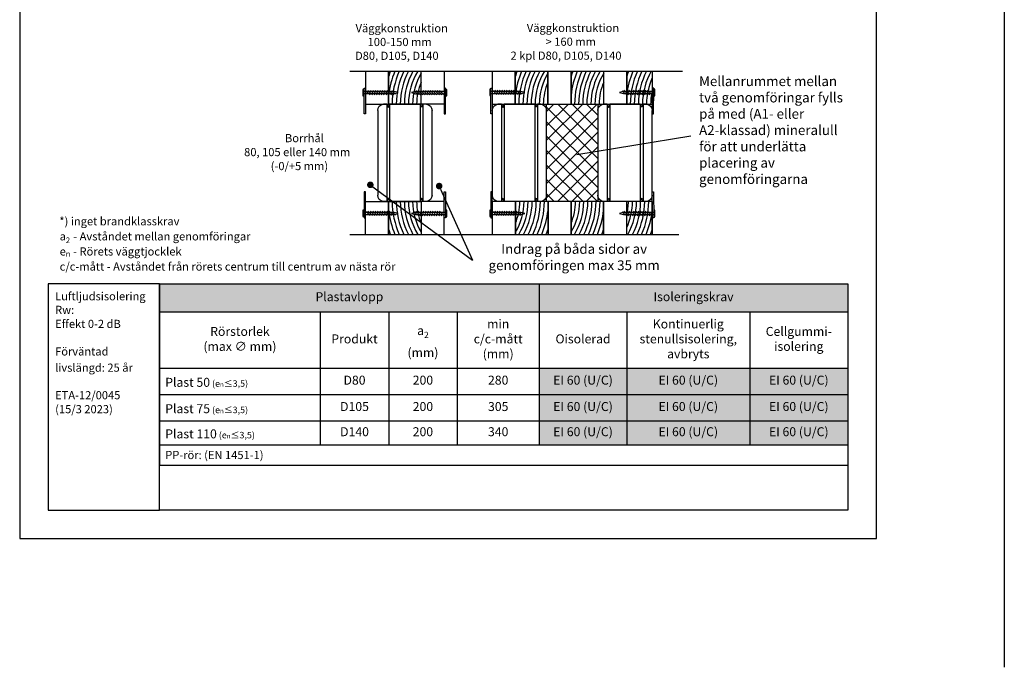
# Model space of a CAD drawing. Units: millimetres. Extents: x -8182 to 2595, y -12029 to -5711.
# Drawn here: x -7952 to -6745, y -9787 to -8993 of the extents above; entities that cross this region are included whole.
import ezdxf

# ---------------------------------------------------------------- set-up
doc = ezdxf.new("R2010")
doc.units = ezdxf.units.MM
doc.header["$LTSCALE"] = 5
doc.header["$MEASUREMENT"] = 0
doc.layers.add('Sewatek', color=7, linetype='Continuous')
doc.styles.add('_Taulukon data', font='verdana.ttf', dxfattribs={"height": 11})
doc.styles.add('_Taulukon header', font='verdana.ttf', dxfattribs={"height": 11})
doc.styles.add('_Taulukon title', font='verdana.ttf', dxfattribs={"height": 11})
doc.styles.add('_Teksti 10', font='verdana.ttf', dxfattribs={"height": 10})
doc.styles.add('_Teksti 12', font='verdana.ttf', dxfattribs={"height": 12})
doc.styles.add('_Teksti leaderit', font='verdana.ttf', dxfattribs={"height": 11})

# ---------------------------------------------------------------- blocks, each defined once
blk = doc.blocks.new('_Dot')
at = {"color": 0, "linetype": 'ByBlock', "lineweight": -2}
blk.add_line((-0.5, 0), (-1, 0), dxfattribs=at)
at = {"color": 0, "linetype": 'ByBlock', "const_width": 0.5}
blk.add_lwpolyline([(-0.25, 0, 1), (0.25, 0, 1)], format="xyb", close=True, dxfattribs=at)

msp = doc.modelspace()

# ---------------------------------------------------------------- linework, layer by layer
at = {"layer": 'Sewatek'}
for p, q in [((-6745.2435, -5711.05316), (-6745.2435, -9787.14292)), ((-7951.98339, -8144.44101), (-7951.98339, -9629.44101)), ((-6901.98339, -9629.44101), (-6901.98339, -8144.44101)), ((-7547.33639, -9056.41325, -44.36441), (-7139.74185, -9056.40869, -44.36441)), ((-7528.22503, -9056.41308, -44.36441), (-7528.22503, -9096.69581, -44.36441)), ((-7528.22503, -9056.41325, -44.36441), (-7528.22503, -9096.69598, -44.36441)), ((-7499.89126, -9056.41308, -44.36441), (-7499.89126, -9096.69581, -44.36441)), ((-7499.89126, -9096.69581, -44.36441), (-7499.89126, -9056.41308, -44.36441)), ((-7459.89126, -9096.69581, -44.36441), (-7459.89126, -9056.41308, -44.36441)), ((-7459.89126, -9096.69581, -44.36441), (-7459.89126, -9056.41308, -44.36441)), ((-7431.55748, -9056.41308, -44.36441), (-7431.55748, -9096.69581, -44.36441)), ((-7431.55748, -9056.41325, -44.36441), (-7431.55748, -9096.69598, -44.36441)), ((-7372.9314, -9056.4131, -88.72882), (-7372.9314, -9096.69582, -88.72882)), ((-7372.9314, -9056.41326, -88.72882), (-7372.9314, -9096.69599, -88.72882)), ((-7344.59763, -9056.4131, -88.72882), (-7344.59763, -9096.69582, -88.72882)), ((-7344.59763, -9096.69582, -88.72882), (-7344.59763, -9056.4131, -88.72882)), ((-7304.59763, -9056.40993, -133.09323), (-7304.59763, -9096.69266, -133.09323)), ((-7304.59763, -9056.4101, -133.09323), (-7304.59763, -9096.69282, -133.09323)), ((-7304.59763, -9096.69582, -88.72882), (-7304.59763, -9056.4131, -88.72882)), ((-7276.26386, -9056.40993, -133.09323), (-7276.26386, -9096.69266, -133.09323)), ((-7276.26386, -9096.69266, -133.09323), (-7276.26386, -9056.40993, -133.09323)), ((-7276.26386, -9056.41326, -88.72882), (-7276.26386, -9096.69599, -88.72882)), ((-7236.40939, -9056.40869, -88.72882), (-7236.40939, -9096.69142, -88.72882)), ((-7236.40939, -9056.40886, -88.72882), (-7236.40939, -9096.69158, -88.72882)), ((-7236.26386, -9096.69266, -133.09323), (-7236.26386, -9056.40993, -133.09323)), ((-7208.07562, -9056.40869, -88.72882), (-7208.07562, -9096.69142, -88.72882)), ((-7208.07562, -9096.69142, -88.72882), (-7208.07562, -9056.40869, -88.72882)), ((-7207.93008, -9056.4101, -133.09323), (-7207.93008, -9096.69282, -133.09323)), ((-7176.71846, -9056.41325, -44.36441), (-7176.71846, -9096.69598, -44.36441)), ((-7168.07562, -9056.41325, -88.72882), (-7168.07562, -9056.40869, -88.72882)), ((-7168.07562, -9056.41325, -88.72882), (-7168.07562, -9056.40869, -88.72882)), ((-7139.74185, -9056.40869, -88.72882), (-7139.74185, -9056.41325, -88.72882)), ((-7139.74185, -9056.40886, -88.72882), (-7139.74185, -9056.41325, -88.72882)), ((-7529.91274, -9077.16867, -44.36441), (-7528.23171, -9077.16867, -44.36441)), ((-7529.89992, -9108.70618, -44.36441), (-7529.91274, -9077.16867, -44.36441)), ((-7528.23171, -9077.16867, -44.36441), (-7528.21889, -9108.70618, -44.36441)), ((-7522.53315, -9085.33831, -44.36441), (-7528.00493, -9079.86654, -44.36441)), ((-7519.63131, -9085.33831, -44.36441), (-7525.10308, -9079.86654, -44.36441)), ((-7516.72946, -9085.33831, -44.36441), (-7522.20124, -9079.86654, -44.36441)), ((-7513.82761, -9085.33831, -44.36441), (-7519.29939, -9079.86654, -44.36441)), ((-7510.92577, -9085.33831, -44.36441), (-7516.39754, -9079.86654, -44.36441)), ((-7508.02392, -9085.33831, -44.36441), (-7513.4957, -9079.86654, -44.36441)), ((-7505.12208, -9085.33831, -44.36441), (-7510.59385, -9079.86654, -44.36441)), ((-7502.22023, -9085.33831, -44.36441), (-7507.692, -9079.86654, -44.36441)), ((-7499.31838, -9085.33831, -44.36441), (-7504.79016, -9079.86654, -44.36441)), ((-7496.41654, -9085.33831, -44.36441), (-7501.88831, -9079.86654, -44.36441)), ((-7493.51469, -9085.33831, -44.36441), (-7498.98646, -9079.86654, -44.36441)), ((-7491.29682, -9084.65434, -44.36441), (-7495.40065, -9080.55051, -44.36441)), ((-7468.5471, -9080.65287, -44.36441), (-7464.44327, -9084.7567, -44.36441)), ((-7466.32922, -9079.96889, -44.36441), (-7460.85745, -9085.44067, -44.36441)), ((-7463.42738, -9079.96889, -44.36441), (-7457.9556, -9085.44067, -44.36441)), ((-7460.52553, -9079.96889, -44.36441), (-7455.05376, -9085.44067, -44.36441)), ((-7457.62369, -9079.96889, -44.36441), (-7452.15191, -9085.44067, -44.36441)), ((-7454.72184, -9079.96889, -44.36441), (-7449.25007, -9085.44067, -44.36441)), ((-7451.81999, -9079.96889, -44.36441), (-7446.34822, -9085.44067, -44.36441)), ((-7448.91815, -9079.96889, -44.36441), (-7443.44637, -9085.44067, -44.36441)), ((-7446.0163, -9079.96889, -44.36441), (-7440.54453, -9085.44067, -44.36441)), ((-7443.11445, -9079.96889, -44.36441), (-7437.64268, -9085.44067, -44.36441)), ((-7440.21261, -9079.96889, -44.36441), (-7434.74083, -9085.44067, -44.36441)), ((-7437.31076, -9079.96889, -44.36441), (-7431.83899, -9085.44067, -44.36441)), ((-7431.61216, -9077.16867, -44.36441), (-7431.62498, -9108.70618, -44.36441)), ((-7429.93113, -9077.16867, -44.36441), (-7431.61216, -9077.16867, -44.36441)), ((-7429.94395, -9108.70618, -44.36441), (-7429.93113, -9077.16867, -44.36441)), ((-7374.62035, -9077.16885, -44.36441), (-7372.93932, -9077.16885, -44.36441)), ((-7374.60753, -9108.70636, -44.36441), (-7374.62035, -9077.16885, -44.36441)), ((-7372.93932, -9077.16885, -44.36441), (-7372.9265, -9108.70636, -44.36441)), ((-7367.24084, -9085.14302, -44.36441), (-7372.71261, -9079.67124, -44.36441)), ((-7364.33899, -9085.14302, -44.36441), (-7369.81077, -9079.67124, -44.36441)), ((-7361.43715, -9085.14302, -44.36441), (-7366.90892, -9079.67124, -44.36441)), ((-7358.5353, -9085.14302, -44.36441), (-7364.00707, -9079.67124, -44.36441)), ((-7355.63345, -9085.14302, -44.36441), (-7361.10523, -9079.67124, -44.36441)), ((-7352.73161, -9085.14302, -44.36441), (-7358.20338, -9079.67124, -44.36441)), ((-7349.82976, -9085.14302, -44.36441), (-7355.30153, -9079.67124, -44.36441)), ((-7346.92791, -9085.14302, -44.36441), (-7352.39969, -9079.67124, -44.36441)), ((-7344.02607, -9085.14302, -44.36441), (-7349.49784, -9079.67124, -44.36441)), ((-7341.12422, -9085.14302, -44.36441), (-7346.596, -9079.67124, -44.36441)), ((-7338.22237, -9085.14302, -44.36441), (-7343.69415, -9079.67124, -44.36441)), ((-7336.0045, -9084.45905, -44.36441), (-7340.10833, -9080.35522, -44.36441)), ((-7213.60221, -9080.46849, -44.36441), (-7209.49838, -9084.57232, -44.36441)), ((-7211.38433, -9079.78452, -44.36441), (-7205.91256, -9085.25629, -44.36441)), ((-7208.48249, -9079.78452, -44.36441), (-7203.01071, -9085.25629, -44.36441)), ((-7205.58064, -9079.78452, -44.36441), (-7200.10887, -9085.25629, -44.36441)), ((-7202.67879, -9079.78452, -44.36441), (-7197.20702, -9085.25629, -44.36441)), ((-7199.77695, -9079.78452, -44.36441), (-7194.30517, -9085.25629, -44.36441)), ((-7196.8751, -9079.78452, -44.36441), (-7191.40333, -9085.25629, -44.36441)), ((-7193.97325, -9079.78452, -44.36441), (-7188.50148, -9085.25629, -44.36441)), ((-7191.07141, -9079.78452, -44.36441), (-7185.59963, -9085.25629, -44.36441)), ((-7188.16956, -9079.78452, -44.36441), (-7182.69779, -9085.25629, -44.36441)), ((-7185.26772, -9079.78452, -44.36441), (-7179.79594, -9085.25629, -44.36441)), ((-7182.36587, -9079.78452, -44.36441), (-7176.8941, -9085.25629, -44.36441)), ((-7176.66682, -9077.16884, -44.36441), (-7176.67964, -9108.70634, -44.36441)), ((-7174.9858, -9077.16884, -44.36441), (-7176.66682, -9077.16884, -44.36441)), ((-7174.99862, -9108.70634, -44.36441), (-7174.9858, -9077.16884, -44.36441)), ((-7528.22503, -9096.69581, -44.36441), (-7499.89126, -9096.69581, -44.36441)), ((-7499.89126, -9096.69581, -44.36441), (-7459.89126, -9096.69581, -44.36441)), ((-7431.55748, -9096.69581, -44.36441), (-7459.89126, -9096.69581, -44.36441)), ((-7372.9314, -9096.69599, -44.36441), (-7176.71846, -9096.68966, -44.36441)), ((-7372.9314, -9096.69582, -88.72882), (-7344.59763, -9096.69582, -88.72882)), ((-7344.59763, -9096.69582, -88.72882), (-7304.59763, -9096.69582, -88.72882)), ((-7306.21801, -9096.69282, -44.36441), (-7243.43185, -9096.69282, -44.36441)), ((-7306.17216, -9216.13388, -44.36441), (-7306.21801, -9096.69282, -44.36441)), ((-7304.59763, -9096.69266, -133.09323), (-7276.26386, -9096.69266, -133.09323)), ((-7276.26386, -9096.69266, -133.09323), (-7236.26386, -9096.69266, -133.09323)), ((-7243.43185, -9096.69282, -44.36441), (-7243.386, -9216.13388, -44.36441)), ((-7236.40939, -9096.69142, -88.72882), (-7208.07562, -9096.69142, -88.72882)), ((-7208.07562, -9096.69142, -88.72882), (-7174.99373, -9096.69142, -88.72882)), ((-7528.21889, -9108.70618, -44.36441), (-7529.89992, -9108.70618, -44.36441)), ((-7431.62498, -9108.70618, -44.36441), (-7429.94395, -9108.70618, -44.36441)), ((-7372.9265, -9108.70636, -44.36441), (-7374.60753, -9108.70636, -44.36441)), ((-7176.67964, -9108.70634, -44.36441), (-7174.99862, -9108.70634, -44.36441)), ((-7269.22866, -9158.60295, -44.36441), (-7129.32765, -9135.67109, -44.36441)), ((-7529.89964, -9204.43676, -44.36441), (-7529.91246, -9235.97426, -44.36441)), ((-7528.21862, -9204.43676, -44.36441), (-7529.89964, -9204.43676, -44.36441)), ((-7528.23144, -9235.97426, -44.36441), (-7528.21862, -9204.43676, -44.36441)), ((-7515.79339, -9200.43804, -88.72882), (-7396.88111, -9288.22746, -88.72882)), ((-7434.59612, -9204.51143, -88.72882), (-7396.88111, -9288.22746, -88.72882)), ((-7431.61244, -9235.97426, -44.36441), (-7431.62526, -9204.43676, -44.36441)), ((-7431.62526, -9204.43676, -44.36441), (-7429.94423, -9204.43676, -44.36441)), ((-7429.94423, -9204.43676, -44.36441), (-7429.93141, -9235.97426, -44.36441)), ((-7374.60725, -9204.43694, -44.36441), (-7374.62007, -9235.97444, -44.36441)), ((-7372.92622, -9204.43694, -44.36441), (-7374.60725, -9204.43694, -44.36441)), ((-7372.93904, -9235.97444, -44.36441), (-7372.92622, -9204.43694, -44.36441)), ((-7176.6671, -9235.97443, -44.36441), (-7176.67992, -9204.43693, -44.36441)), ((-7176.67992, -9204.43693, -44.36441), (-7174.99889, -9204.43693, -44.36441)), ((-7174.99889, -9204.43693, -44.36441), (-7174.98607, -9235.97443, -44.36441)), ((-7528.22503, -9256.40156, -44.36441), (-7528.22503, -9216.11884, -44.36441)), ((-7528.22503, -9256.40173, -44.36441), (-7528.22503, -9216.119, -44.36441)), ((-7528.22503, -9216.119, -44.36441), (-7499.89126, -9216.119, -44.36441)), ((-7499.89126, -9256.40173, -44.36441), (-7499.89126, -9216.119, -44.36441)), ((-7499.89126, -9216.119, -44.36441), (-7459.89126, -9216.119, -44.36441)), ((-7499.89126, -9216.119, -44.36441), (-7499.89126, -9256.40173, -44.36441)), ((-7459.89126, -9216.119, -44.36441), (-7459.89126, -9256.40173, -44.36441)), ((-7431.55748, -9216.119, -44.36441), (-7459.89126, -9216.119, -44.36441)), ((-7459.89126, -9216.119, -44.36441), (-7459.89126, -9256.40173, -44.36441)), ((-7431.55748, -9256.40156, -44.36441), (-7431.55748, -9216.11884, -44.36441)), ((-7431.55748, -9256.40173, -44.36441), (-7431.55748, -9216.119, -44.36441)), ((-7344.48846, -9216.13232, -44.36441), (-7372.82223, -9216.13232, -44.36441)), ((-7372.82223, -9216.13232, -44.36441), (-7372.82223, -9256.41505, -44.36441)), ((-7344.48846, -9256.41505, -44.36441), (-7344.48846, -9216.13232, -44.36441)), ((-7304.48846, -9216.13388, -44.36441), (-7344.48846, -9216.13388, -44.36441)), ((-7344.48846, -9216.13388, -44.36441), (-7344.48846, -9256.41661, -44.36441)), ((-7344.48846, -9256.41961, -88.72882), (-7344.48846, -9216.13688, -88.72882)), ((-7243.386, -9216.13388, -44.36441), (-7306.17216, -9216.13388, -44.36441)), ((-7276.15469, -9216.13388, -44.36441), (-7304.48846, -9216.13388, -44.36441)), ((-7304.48846, -9216.13388, -44.36441), (-7304.48846, -9256.41661, -44.36441)), ((-7304.48846, -9256.41661, -44.36441), (-7304.48846, -9216.13388, -44.36441)), ((-7304.44006, -9256.42794, -88.72882), (-7304.44006, -9216.14521, -88.72882)), ((-7236.30022, -9216.13264, -88.72882), (-7276.30022, -9216.13264, -88.72882)), ((-7276.30022, -9216.13264, -88.72882), (-7276.30022, -9256.41537, -88.72882)), ((-7276.15469, -9256.41644, -44.36441), (-7276.15469, -9216.13371, -44.36441)), ((-7276.15469, -9256.41661, -44.36441), (-7276.15469, -9216.13388, -44.36441)), ((-7236.30022, -9256.41204, -44.36441), (-7236.30022, -9216.12931, -44.36441)), ((-7236.30022, -9256.41537, -88.72882), (-7236.30022, -9216.13264, -88.72882)), ((-7207.96645, -9216.13264, -88.72882), (-7236.30022, -9216.13264, -88.72882)), ((-7236.30022, -9216.13264, -88.72882), (-7236.30022, -9256.41537, -88.72882)), ((-7176.60929, -9216.13264, -88.72882), (-7209.69118, -9216.13264, -88.72882)), ((-7207.96645, -9256.41081, -44.36441), (-7207.96645, -9216.12808, -44.36441)), ((-7207.96645, -9256.41537, -88.72882), (-7207.96645, -9216.13264, -88.72882)), ((-7176.75483, -9256.41396, -133.09323), (-7176.75483, -9216.13123, -133.09323)), ((-7176.60929, -9256.41537, -88.72882), (-7176.60929, -9216.13264, -88.72882)), ((-7522.53192, -9233.4431, -44.36441), (-7528.00369, -9227.97133, -44.36441)), ((-7519.63007, -9233.4431, -44.36441), (-7525.10184, -9227.97133, -44.36441)), ((-7516.72822, -9233.4431, -44.36441), (-7522.2, -9227.97133, -44.36441)), ((-7513.82638, -9233.4431, -44.36441), (-7519.29815, -9227.97133, -44.36441)), ((-7510.92453, -9233.4431, -44.36441), (-7516.3963, -9227.97133, -44.36441)), ((-7508.02268, -9233.4431, -44.36441), (-7513.49446, -9227.97133, -44.36441)), ((-7505.12084, -9233.4431, -44.36441), (-7510.59261, -9227.97133, -44.36441)), ((-7502.21899, -9233.4431, -44.36441), (-7507.69077, -9227.97133, -44.36441)), ((-7499.31714, -9233.4431, -44.36441), (-7504.78892, -9227.97133, -44.36441)), ((-7496.4153, -9233.4431, -44.36441), (-7501.88707, -9227.97133, -44.36441)), ((-7493.51345, -9233.4431, -44.36441), (-7498.98523, -9227.97133, -44.36441)), ((-7491.29558, -9232.75913, -44.36441), (-7495.39941, -9228.6553, -44.36441)), ((-7468.54586, -9228.75765, -44.36441), (-7464.44203, -9232.86148, -44.36441)), ((-7466.32799, -9228.07368, -44.36441), (-7460.85621, -9233.54546, -44.36441)), ((-7463.42614, -9228.07368, -44.36441), (-7457.95437, -9233.54546, -44.36441)), ((-7460.52429, -9228.07368, -44.36441), (-7455.05252, -9233.54546, -44.36441)), ((-7457.62245, -9228.07368, -44.36441), (-7452.15067, -9233.54546, -44.36441)), ((-7454.7206, -9228.07368, -44.36441), (-7449.24883, -9233.54546, -44.36441)), ((-7451.81875, -9228.07368, -44.36441), (-7446.34698, -9233.54546, -44.36441)), ((-7448.91691, -9228.07368, -44.36441), (-7443.44513, -9233.54546, -44.36441)), ((-7446.01506, -9228.07368, -44.36441), (-7440.54329, -9233.54546, -44.36441)), ((-7443.11322, -9228.07368, -44.36441), (-7437.64144, -9233.54546, -44.36441)), ((-7440.21137, -9228.07368, -44.36441), (-7434.7396, -9233.54546, -44.36441)), ((-7437.30952, -9228.07368, -44.36441), (-7431.83775, -9233.54546, -44.36441)), ((-7367.23952, -9233.42984, -44.36441), (-7372.71129, -9227.95806, -44.36441)), ((-7364.33767, -9233.42984, -44.36441), (-7369.80944, -9227.95806, -44.36441)), ((-7361.43582, -9233.42984, -44.36441), (-7366.9076, -9227.95806, -44.36441)), ((-7358.53398, -9233.42984, -44.36441), (-7364.00575, -9227.95806, -44.36441)), ((-7355.63213, -9233.42984, -44.36441), (-7361.1039, -9227.95806, -44.36441)), ((-7352.73028, -9233.42984, -44.36441), (-7358.20206, -9227.95806, -44.36441)), ((-7349.82844, -9233.42984, -44.36441), (-7355.30021, -9227.95806, -44.36441)), ((-7346.92659, -9233.42984, -44.36441), (-7352.39836, -9227.95806, -44.36441)), ((-7344.02474, -9233.42984, -44.36441), (-7349.49652, -9227.95806, -44.36441)), ((-7341.1229, -9233.42984, -44.36441), (-7346.59467, -9227.95806, -44.36441)), ((-7338.22105, -9233.42984, -44.36441), (-7343.69283, -9227.95806, -44.36441)), ((-7336.00318, -9232.74587, -44.36441), (-7340.10701, -9228.64204, -44.36441)), ((-7213.60088, -9228.75531, -44.36441), (-7209.49705, -9232.85914, -44.36441)), ((-7211.38301, -9228.07134, -44.36441), (-7205.91124, -9233.54311, -44.36441)), ((-7208.48116, -9228.07134, -44.36441), (-7203.00939, -9233.54311, -44.36441)), ((-7205.57932, -9228.07134, -44.36441), (-7200.10754, -9233.54311, -44.36441)), ((-7202.67747, -9228.07134, -44.36441), (-7197.2057, -9233.54311, -44.36441)), ((-7199.77562, -9228.07134, -44.36441), (-7194.30385, -9233.54311, -44.36441)), ((-7196.87378, -9228.07134, -44.36441), (-7191.402, -9233.54311, -44.36441)), ((-7193.97193, -9228.07134, -44.36441), (-7188.50016, -9233.54311, -44.36441)), ((-7191.07009, -9228.07134, -44.36441), (-7185.59831, -9233.54311, -44.36441)), ((-7188.16824, -9228.07134, -44.36441), (-7182.69647, -9233.54311, -44.36441)), ((-7185.26639, -9228.07134, -44.36441), (-7179.79462, -9233.54311, -44.36441)), ((-7182.36455, -9228.07134, -44.36441), (-7176.89277, -9233.54311, -44.36441)), ((-7529.91246, -9235.97426, -44.36441), (-7528.23144, -9235.97426, -44.36441)), ((-7429.93141, -9235.97426, -44.36441), (-7431.61244, -9235.97426, -44.36441)), ((-7374.62007, -9235.97444, -44.36441), (-7372.93904, -9235.97444, -44.36441)), ((-7174.98607, -9235.97443, -44.36441), (-7176.6671, -9235.97443, -44.36441)), ((-7547.33639, -9256.40156, -44.36441), (-7144.25959, -9256.40156, -44.36441)), ((-7951.98339, -9629.44101), (-6901.98339, -9629.44101))]:
    msp.add_line(p, q, dxfattribs=at)
at = {"layer": 'Sewatek', "color": 0, "extrusion": (-2.22045e-16, 1, -2.22045e-16)}
for p, q in [((-7501.97612, -9096.68361, -44.36441), (-7506.24395, -9096.68361, -44.36441)), ((-7501.97612, -9096.68361, -44.36441), (-7501.97612, -9156.40741, -44.36441)), ((-7500.81489, -9099.78307, -44.36441), (-7501.97612, -9096.68361, -44.36441)), ((-7500.28597, -9100.72473, -44.36441), (-7498.66071, -9096.68361, -44.36441)), ((-7498.66071, -9096.68361, -44.36441), (-7498.66071, -9156.40741, -44.36441)), ((-7461.18317, -9096.71244, -44.36441), (-7498.66071, -9096.68361, -44.36441)), ((-7461.18317, -9096.71244, -44.36441), (-7461.18317, -9156.40741, -44.36441)), ((-7459.48384, -9100.61327, -44.36441), (-7461.18317, -9096.71244, -44.36441)), ((-7458.84035, -9099.55124, -44.36441), (-7457.81411, -9096.65779, -44.36441)), ((-7457.81411, -9096.65779, -44.36441), (-7457.81411, -9156.40741, -44.36441)), ((-7453.54628, -9096.65779, -44.36441), (-7457.81411, -9096.65779, -44.36441)), ((-7361.5908, -9096.6957, -44.36441), (-7365.85863, -9096.6957, -44.36441)), ((-7361.5908, -9096.6957, -44.36441), (-7361.5908, -9156.41949, -44.36441)), ((-7360.42957, -9099.79515, -44.36441), (-7361.5908, -9096.6957, -44.36441)), ((-7359.90065, -9100.73681, -44.36441), (-7358.27539, -9096.6957, -44.36441)), ((-7358.27539, -9096.6957, -44.36441), (-7358.27539, -9156.41949, -44.36441)), ((-7320.79785, -9096.72452, -44.36441), (-7358.27539, -9096.6957, -44.36441)), ((-7320.79785, -9096.72452, -44.36441), (-7320.79785, -9156.41949, -44.36441)), ((-7319.09852, -9100.62535, -44.36441), (-7320.79785, -9096.72452, -44.36441)), ((-7318.45503, -9099.56332, -44.36441), (-7317.42879, -9096.66987, -44.36441)), ((-7317.42879, -9096.66987, -44.36441), (-7317.42879, -9156.41949, -44.36441)), ((-7313.16096, -9096.66987, -44.36441), (-7317.42879, -9096.66987, -44.36441)), ((-7232.1371, -9096.69114, -44.36441), (-7236.40493, -9096.69114, -44.36441)), ((-7232.1371, -9096.69114, -44.36441), (-7232.1371, -9156.41493, -44.36441)), ((-7230.97587, -9099.7906, -44.36441), (-7232.1371, -9096.69114, -44.36441)), ((-7230.44695, -9100.73225, -44.36441), (-7228.82169, -9096.69114, -44.36441)), ((-7228.82169, -9096.69114, -44.36441), (-7228.82169, -9156.41493, -44.36441)), ((-7191.34414, -9096.71997, -44.36441), (-7228.82169, -9096.69114, -44.36441)), ((-7191.34414, -9096.71997, -44.36441), (-7191.34414, -9156.41493, -44.36441)), ((-7189.64482, -9100.6208, -44.36441), (-7191.34414, -9096.71997, -44.36441)), ((-7189.00133, -9099.55877, -44.36441), (-7187.97509, -9096.66532, -44.36441)), ((-7187.97509, -9096.66532, -44.36441), (-7187.97509, -9156.41493, -44.36441)), ((-7183.70726, -9096.66532, -44.36441), (-7187.97509, -9096.66532, -44.36441)), ((-7513.22503, -9104.39127, -44.36441), (-7513.22503, -9208.42354, -44.36441)), ((-7446.55748, -9208.43048, -44.36441), (-7446.55748, -9104.38434, -44.36441)), ((-7372.83971, -9104.40336, -44.36441), (-7372.83971, -9208.43562, -44.36441)), ((-7306.17216, -9208.44256, -44.36441), (-7306.17216, -9104.39642, -44.36441)), ((-7243.386, -9104.3988, -44.36441), (-7243.386, -9208.43107, -44.36441)), ((-7176.71846, -9208.43801, -44.36441), (-7176.71846, -9104.39186, -44.36441)), ((-7501.97612, -9156.40741, -44.36441), (-7501.97612, -9216.1312, -44.36441)), ((-7498.66071, -9156.40741, -44.36441), (-7498.66071, -9216.1312, -44.36441)), ((-7461.18317, -9156.40741, -44.36441), (-7461.18317, -9216.10237, -44.36441)), ((-7457.81411, -9156.40741, -44.36441), (-7457.81411, -9216.15702, -44.36441)), ((-7361.5908, -9156.41949, -44.36441), (-7361.5908, -9216.14328, -44.36441)), ((-7358.27539, -9156.41949, -44.36441), (-7358.27539, -9216.14328, -44.36441)), ((-7320.79785, -9156.41949, -44.36441), (-7320.79785, -9216.11445, -44.36441)), ((-7317.42879, -9156.41949, -44.36441), (-7317.42879, -9216.1691, -44.36441)), ((-7232.1371, -9156.41493, -44.36441), (-7232.1371, -9216.13873, -44.36441)), ((-7228.82169, -9156.41493, -44.36441), (-7228.82169, -9216.13873, -44.36441)), ((-7191.34414, -9156.41493, -44.36441), (-7191.34414, -9216.1099, -44.36441)), ((-7187.97509, -9156.41493, -44.36441), (-7187.97509, -9216.16455, -44.36441)), ((-7501.97612, -9216.1312, -44.36441), (-7506.24395, -9216.1312, -44.36441)), ((-7500.81489, -9213.03174, -44.36441), (-7501.97612, -9216.1312, -44.36441)), ((-7500.28597, -9212.09009, -44.36441), (-7498.66071, -9216.1312, -44.36441)), ((-7461.18317, -9216.10237, -44.36441), (-7498.66071, -9216.1312, -44.36441)), ((-7459.48384, -9212.20154, -44.36441), (-7461.18317, -9216.10237, -44.36441)), ((-7458.84035, -9213.26357, -44.36441), (-7457.81411, -9216.15702, -44.36441)), ((-7453.54628, -9216.15702, -44.36441), (-7457.81411, -9216.15702, -44.36441)), ((-7361.5908, -9216.14328, -44.36441), (-7365.85863, -9216.14328, -44.36441)), ((-7360.42957, -9213.04382, -44.36441), (-7361.5908, -9216.14328, -44.36441)), ((-7359.90065, -9212.10217, -44.36441), (-7358.27539, -9216.14328, -44.36441)), ((-7320.79785, -9216.11445, -44.36441), (-7358.27539, -9216.14328, -44.36441)), ((-7319.09852, -9212.21363, -44.36441), (-7320.79785, -9216.11445, -44.36441)), ((-7318.45503, -9213.27565, -44.36441), (-7317.42879, -9216.1691, -44.36441)), ((-7313.16096, -9216.1691, -44.36441), (-7317.42879, -9216.1691, -44.36441)), ((-7232.1371, -9216.13873, -44.36441), (-7236.40493, -9216.13873, -44.36441)), ((-7230.97587, -9213.03927, -44.36441), (-7232.1371, -9216.13873, -44.36441)), ((-7230.44695, -9212.09761, -44.36441), (-7228.82169, -9216.13873, -44.36441)), ((-7191.34414, -9216.1099, -44.36441), (-7228.82169, -9216.13873, -44.36441)), ((-7189.64482, -9212.20907, -44.36441), (-7191.34414, -9216.1099, -44.36441)), ((-7189.00133, -9213.2711, -44.36441), (-7187.97509, -9216.16455, -44.36441)), ((-7183.70726, -9216.16455, -44.36441), (-7187.97509, -9216.16455, -44.36441))]:
    msp.add_line(p, q, dxfattribs=at)
at = {"layer": 'Sewatek', "linetype": 'Continuous'}
for p, q in [((-7306.21456, -9105.69288), (-7297.2145, -9096.69282)), ((-7306.20777, -9123.36377), (-7279.53683, -9096.69282)), ((-7306.20099, -9141.03465), (-7261.85916, -9096.69282)), ((-7306.19421, -9158.70554), (-7244.18149, -9096.69282)), ((-7243.413, -9145.79481), (-7292.51499, -9096.69282)), ((-7243.41979, -9128.11035), (-7274.83732, -9096.69282)), ((-7243.42658, -9110.4259), (-7257.15965, -9096.69282)), ((-7243.40622, -9163.47927), (-7306.21648, -9100.669)), ((-7306.21456, -9105.69288), (-7306.21456, -9105.69288)), ((-7243.42658, -9110.4259), (-7243.42658, -9110.4259)), ((-7243.39943, -9181.16373), (-7306.2097, -9118.35346)), ((-7306.18743, -9176.37643), (-7243.42536, -9113.61436)), ((-7306.18064, -9194.04731), (-7243.41857, -9131.28524)), ((-7243.39264, -9198.84818), (-7306.20291, -9136.03791)), ((-7243.78461, -9216.13388), (-7306.19612, -9153.72237)), ((-7306.17386, -9211.7182), (-7243.41179, -9148.95613)), ((-7292.91187, -9216.13388), (-7243.40501, -9166.62702)), ((-7261.46228, -9216.13388), (-7306.18933, -9171.40683)), ((-7279.13995, -9216.13388), (-7306.18254, -9189.09129)), ((-7275.2342, -9216.13388), (-7243.39822, -9184.2979)), ((-7296.81762, -9216.13388), (-7306.17576, -9206.77574)), ((-7257.55653, -9216.13388), (-7243.39144, -9201.96879))]:
    msp.add_line(p, q, dxfattribs=at)
at = {"layer": 'Sewatek', "ltscale": 10}
for p, q in [((-7780.60126, -9316.90343), (-7916.98339, -9316.90343)), ((-7916.98339, -9316.90343), (-7916.98339, -9594.44101)), ((-7780.60126, -9316.90343), (-6936.98309, -9316.90342)), ((-7780.60126, -9594.44101), (-7780.60126, -9316.90343)), ((-7780.60126, -9594.44101), (-7780.60126, -9316.90343)), ((-6936.98309, -9316.90342), (-6936.98309, -9594.441)), ((-7916.98339, -9594.44101), (-7780.60126, -9594.44101)), ((-6936.98309, -9594.441), (-7780.60126, -9594.44101))]:
    msp.add_line(p, q, dxfattribs=at)
at = {"layer": 'Sewatek', "color": 0, "lineweight": -2}
for p, q in [((-7780.60126, -9316.90342), (-6936.98309, -9316.90342)), ((-7780.60126, -9316.90342), (-7780.60126, -9539.29273)), ((-7315.1956, -9316.90342), (-7315.1956, -9514.47542)), ((-6936.98309, -9316.90342), (-6936.98309, -9539.29273)), ((-7780.60126, -9351.57009), (-6936.98309, -9351.57009)), ((-7583.52494, -9351.57009), (-7583.52494, -9514.47542)), ((-7499.692, -9351.57009), (-7499.692, -9514.47542)), ((-7415.85907, -9351.57009), (-7415.85907, -9514.47542)), ((-7207.90014, -9351.57009), (-7207.90014, -9514.47542)), ((-7057.23667, -9351.57009), (-7057.23667, -9514.47542)), ((-7780.60126, -9420.38676), (-6936.98309, -9420.38676)), ((-7780.60126, -9452.72009), (-6936.98309, -9452.72009)), ((-7780.60126, -9485.05342), (-6936.98309, -9485.05342)), ((-7780.60126, -9514.47542), (-6936.98309, -9514.47542)), ((-7780.60126, -9539.29273), (-6936.98309, -9539.29273))]:
    msp.add_line(p, q, dxfattribs=at)
at = {"layer": 'Sewatek', "elevation": -44.36441}
for points in [[(-7531.26524, -9078.62837), (-7531.26524, -9086.57649), (-7529.91105, -9086.57649), (-7529.91105, -9083.8681), (-7493.13645, -9083.8681), (-7487.998, -9082.60928), (-7493.13645, -9081.33676), (-7529.91105, -9081.33676), (-7529.91105, -9078.62837), (-7531.26524, -9078.62837)], [(-7428.57867, -9086.67884), (-7428.57867, -9078.73072), (-7429.93287, -9078.73072), (-7429.93287, -9081.43911), (-7466.70747, -9081.43911), (-7471.84592, -9082.69793), (-7466.70747, -9083.97045), (-7429.93287, -9083.97045), (-7429.93287, -9086.67884), (-7428.57867, -9086.67884)], [(-7375.97293, -9078.43307), (-7375.97293, -9086.38119), (-7374.61873, -9086.38119), (-7374.61873, -9083.6728), (-7337.84413, -9083.6728), (-7332.70568, -9082.41399), (-7337.84413, -9081.14146), (-7374.61873, -9081.14146), (-7374.61873, -9078.43307), (-7375.97293, -9078.43307)], [(-7173.63378, -9086.49446), (-7173.63378, -9078.54635), (-7174.98798, -9078.54635), (-7174.98798, -9081.25474), (-7211.76258, -9081.25474), (-7216.90102, -9082.51355), (-7211.76258, -9083.78607), (-7174.98798, -9083.78607), (-7174.98798, -9086.49446), (-7173.63378, -9086.49446)], [(-7531.264, -9226.73316), (-7531.264, -9234.68127), (-7529.90981, -9234.68127), (-7529.90981, -9231.97288), (-7493.13521, -9231.97288), (-7487.99676, -9230.71407), (-7493.13521, -9229.44155), (-7529.90981, -9229.44155), (-7529.90981, -9226.73316), (-7531.264, -9226.73316)], [(-7428.57744, -9234.78363), (-7428.57744, -9226.83551), (-7429.93163, -9226.83551), (-7429.93163, -9229.5439), (-7466.70623, -9229.5439), (-7471.84468, -9230.80271), (-7466.70623, -9232.07524), (-7429.93163, -9232.07524), (-7429.93163, -9234.78363), (-7428.57744, -9234.78363)], [(-7375.9716, -9226.71989), (-7375.9716, -9234.66801), (-7374.61741, -9234.66801), (-7374.61741, -9231.95962), (-7337.84281, -9231.95962), (-7332.70436, -9230.70081), (-7337.84281, -9229.42828), (-7374.61741, -9229.42828), (-7374.61741, -9226.71989), (-7375.9716, -9226.71989)], [(-7173.63246, -9234.78128), (-7173.63246, -9226.83317), (-7174.98665, -9226.83317), (-7174.98665, -9229.54156), (-7211.76125, -9229.54156), (-7216.8997, -9230.80037), (-7211.76125, -9232.07289), (-7174.98665, -9232.07289), (-7174.98665, -9234.78128), (-7173.63246, -9234.78128)]]:
    msp.add_lwpolyline(points, close=True, dxfattribs=at)
at = {"layer": 'Sewatek'}
for centre, radius, start, end in [((-7395.54691, -9097.46454, -44.36441), 110, 158.08719651, 161.54724512), ((-7395.54691, -9097.46454, -44.36441), 105, 156.98536084, 173.59371717), ((-7395.54691, -9097.46454, -44.36441), 100, 155.76283339, 179.55954353), ((-7395.54691, -9097.46454, -44.36441), 95, 154.39778235, 179.53636112), ((-7395.54691, -9097.46454, -44.36441), 90, 152.86250614, 179.51060279), ((-7395.54691, -9097.46454, -44.36441), 85, 151.12120272, 179.48181396), ((-7395.54691, -9097.46454, -44.36441), 80, 149.12657041, 179.44942636), ((-7395.54691, -9097.46454, -44.36441), 75, 149.0843533, 179.41272021), ((-7240.25328, -9097.46456, -88.72882), 110, 158.08719651, 161.54724512), ((-7240.25328, -9097.46456, -88.72882), 105, 156.98536084, 173.59371717), ((-7240.25328, -9097.46456, -88.72882), 100, 155.76283339, 179.55954353), ((-7240.25328, -9097.46456, -88.72882), 95, 154.39778235, 179.53636112), ((-7240.25328, -9097.46456, -88.72882), 90, 152.86250614, 179.51060279), ((-7240.25328, -9097.46456, -88.72882), 85, 151.12120272, 179.48181396), ((-7240.25328, -9097.46456, -88.72882), 80, 149.12657041, 179.44942636), ((-7240.25328, -9097.46456, -88.72882), 75, 149.0843533, 179.41272021), ((-7171.91951, -9097.46139, -133.09323), 110, 158.08719651, 161.54724512), ((-7171.91951, -9097.46139, -133.09323), 105, 156.98536084, 173.59371717), ((-7171.91951, -9097.46139, -133.09323), 100, 155.76283339, 179.55954353), ((-7171.91951, -9097.46139, -133.09323), 95, 154.39778235, 179.53636112), ((-7171.91951, -9097.46139, -133.09323), 90, 152.86250614, 179.51060279), ((-7171.91951, -9097.46139, -133.09323), 85, 151.12120272, 179.48181396), ((-7171.91951, -9097.46139, -133.09323), 80, 149.12657041, 179.44942636), ((-7171.91951, -9097.46139, -133.09323), 75, 149.0843533, 179.41272021), ((-7103.73127, -9097.46015, -88.72882), 110, 158.08719651, 161.54724512), ((-7103.73127, -9097.46015, -88.72882), 105, 156.98536084, 173.59371717), ((-7103.73127, -9097.46015, -88.72882), 100, 155.76283339, 179.55954353), ((-7103.73127, -9097.46015, -88.72882), 95, 154.39778235, 179.53636112), ((-7103.73127, -9097.46015, -88.72882), 90, 152.86250614, 179.51060279), ((-7103.73127, -9097.46015, -88.72882), 85, 151.12120272, 179.48181396), ((-7103.73127, -9097.46015, -88.72882), 80, 149.12657041, 149.1303768), ((-7395.54691, -9097.46454, -44.36441), 70, 156.81012839, 179.37077002), ((-7240.25328, -9097.46456, -88.72882), 70, 156.81012839, 179.37077002), ((-7171.91951, -9097.46139, -133.09323), 70, 156.81012839, 179.37077002), ((-7103.73127, -9097.46015, -88.72882), 80, 155.8307321, 179.44942636), ((-7103.73127, -9097.46015, -88.72882), 75, 164.30295561, 179.41272021), ((-7395.54691, -9215.35027, -44.36441), 100, 180.44045647, 204.23716661), ((-7395.54691, -9215.35027, -44.36441), 95, 180.46363888, 205.60221765), ((-7395.54691, -9215.35027, -44.36441), 90, 180.48939721, 207.13749386), ((-7395.54691, -9215.35027, -44.36441), 85, 180.51818604, 208.87879728), ((-7395.54691, -9215.35027, -44.36441), 80, 180.55057364, 210.87342959), ((-7395.54691, -9215.35027, -44.36441), 75, 180.58727979, 210.9156467), ((-7395.54691, -9215.35027, -44.36441), 70, 180.62922998, 203.18987161), ((-7408.83281, -9215.36515, -44.36441), 75, 329.0843533, 359.41272021), ((-7408.83281, -9215.36515, -44.36441), 70, 336.81012839, 359.37077002), ((-7408.83281, -9215.36515, -44.36441), 80, 329.12657041, 359.44942636), ((-7408.83281, -9215.36515, -44.36441), 85, 331.12120272, 359.48181396), ((-7408.83281, -9215.36515, -44.36441), 90, 332.86250614, 359.51060279), ((-7408.83281, -9215.36515, -44.36441), 95, 334.39778235, 359.53636112), ((-7408.83281, -9215.36515, -44.36441), 100, 335.76283339, 359.55954353), ((-7340.64457, -9215.36391, -88.72882), 75, 329.0843533, 359.41272021), ((-7340.64457, -9215.36391, -88.72882), 70, 336.81012839, 359.37077002), ((-7340.64457, -9215.36391, -88.72882), 80, 329.12657041, 359.44942636), ((-7340.64457, -9215.36391, -88.72882), 85, 331.12120272, 359.48181396), ((-7340.64457, -9215.36391, -88.72882), 90, 332.86250614, 359.51060279), ((-7340.64457, -9215.36391, -88.72882), 95, 334.39778235, 359.53636112), ((-7340.64457, -9215.36391, -88.72882), 100, 335.76283339, 359.55954353), ((-7280.95364, -9215.36391, -88.72882), 80, 335.8307321, 359.44942636), ((-7280.95364, -9215.36391, -88.72882), 75, 346.69592661, 359.41272021), ((-7280.95364, -9215.36391, -88.72882), 85, 331.12120272, 359.48181396), ((-7280.95364, -9215.36391, -88.72882), 90, 332.86250614, 359.51060279), ((-7280.95364, -9215.36391, -88.72882), 95, 334.39778235, 359.53636112), ((-7280.95364, -9215.36391, -88.72882), 100, 335.76283339, 359.55954353), ((-7395.54691, -9215.35027, -44.36441), 105, 186.40628283, 203.01463916), ((-7408.83281, -9215.36515, -44.36441), 105, 336.98536084, 353.59371717), ((-7340.64457, -9215.36391, -88.72882), 105, 336.98536084, 353.59371717), ((-7280.95364, -9215.36391, -88.72882), 105, 336.98536084, 353.59371717), ((-7395.54691, -9215.35027, -44.36441), 110, 198.45275488, 201.91280349), ((-7408.83281, -9215.36515, -44.36441), 110, 338.08719651, 341.54724512), ((-7340.64457, -9215.36391, -88.72882), 110, 338.08719651, 341.54724512), ((-7280.95364, -9215.36391, -88.72882), 110, 338.08719651, 341.54724512)]:
    msp.add_arc(centre, radius, start, end, dxfattribs=at)
at = {"layer": 'Sewatek', "color": 0, "extrusion": (4.93038e-32, -2.22045e-16, -1)}
for centre, radius, start, end in [((7505.47956, -9104.39127, 44.36441), 7.74547, 0, 84.33632897), ((7454.32297, -9104.38434, 44.36441), 7.76548, 95.74018687, 180), ((7365.09424, -9104.40336, 44.36441), 7.74547, 0, 84.33632897), ((7313.93765, -9104.39642, 44.36441), 7.76548, 95.74018687, 180), ((7235.64053, -9104.3988, 44.36441), 7.74547, 0, 84.33632897), ((7184.48394, -9104.39186, 44.36441), 7.76548, 95.74018687, 180), ((7505.92533, -9103.27293, 44.36441), 6.18835, 145.67132454, 155.68369299), ((7453.89618, -9103.27293, 44.36441), 6.18835, 25.45387658, 36.97033852), ((7365.54001, -9103.28501, 44.36441), 6.18835, 145.67132454, 155.68369299), ((7313.51086, -9103.28501, 44.36441), 6.18835, 25.45387658, 36.97033852), ((7236.08631, -9103.28045, 44.36441), 6.18835, 145.67132454, 155.68369299), ((7184.05716, -9103.28045, 44.36441), 6.18835, 25.45387658, 36.97033852), ((7505.47956, -9208.42354, 44.36441), 7.74547, 275.66367103, 0), ((7505.92533, -9209.54189, 44.36441), 6.18835, 204.31630701, 214.32867546), ((7453.89618, -9209.54189, 44.36441), 6.18835, 323.02966148, 334.54612342), ((7454.32297, -9208.43048, 44.36441), 7.76548, 180, 264.25981313), ((7365.09424, -9208.43562, 44.36441), 7.74547, 275.66367103, 0), ((7365.54001, -9209.55397, 44.36441), 6.18835, 204.31630701, 214.32867546), ((7313.51086, -9209.55397, 44.36441), 6.18835, 323.02966148, 334.54612342), ((7313.93765, -9208.44256, 44.36441), 7.76548, 180, 264.25981313), ((7235.64053, -9208.43107, 44.36441), 7.74547, 275.66367103, 0), ((7236.08631, -9209.54941, 44.36441), 6.18835, 204.31630701, 214.32867546), ((7184.05716, -9209.54941, 44.36441), 6.18835, 323.02966148, 334.54612342), ((7184.48394, -9208.43801, 44.36441), 7.76548, 180, 264.25981313)]:
    msp.add_arc(centre, radius, start, end, dxfattribs=at)
at = {"layer": 'Sewatek', "color": 254, "true_color": 0xdddddd}
for points in [[(-7780.60126, -9316.90342), (-7315.1956, -9316.90342), (-7780.60126, -9351.57009), (-7315.1956, -9351.57009)], [(-7315.1956, -9316.90342), (-6936.98309, -9316.90342), (-7315.1956, -9351.57009), (-6936.98309, -9351.57009)]]:
    msp.add_solid(points, dxfattribs=at)
at = {"layer": 'Sewatek', "color": 51, "true_color": 0xf8f6b0}
for points in [[(-7315.1956, -9420.38676), (-7207.90014, -9420.38676), (-7315.1956, -9452.72009), (-7207.90014, -9452.72009)], [(-7207.90014, -9420.38676), (-7057.23667, -9420.38676), (-7207.90014, -9452.72009), (-7057.23667, -9452.72009)], [(-7057.23667, -9420.38676), (-6936.98309, -9420.38676), (-7057.23667, -9452.72009), (-6936.98309, -9452.72009)], [(-7315.1956, -9452.72009), (-7207.90014, -9452.72009), (-7315.1956, -9485.05342), (-7207.90014, -9485.05342)], [(-7207.90014, -9452.72009), (-7057.23667, -9452.72009), (-7207.90014, -9485.05342), (-7057.23667, -9485.05342)], [(-7057.23667, -9452.72009), (-6936.98309, -9452.72009), (-7057.23667, -9485.05342), (-6936.98309, -9485.05342)], [(-7315.1956, -9485.05342), (-7207.90014, -9485.05342), (-7315.1956, -9514.47542), (-7207.90014, -9514.47542)], [(-7207.90014, -9485.05342), (-7057.23667, -9485.05342), (-7207.90014, -9514.47542), (-7057.23667, -9514.47542)], [(-7057.23667, -9485.05342), (-6936.98309, -9485.05342), (-7057.23667, -9514.47542), (-6936.98309, -9514.47542)]]:
    msp.add_solid(points, dxfattribs=at)

# ---------------------------------------------------------------- block references
at = {"layer": 'Sewatek', "xscale": 8, "yscale": 8, "zscale": 8}
for p, rotation in [((-7522.22944, -9195.68649, -88.72882), 143.5626453206826), ((-7437.88214, -9197.21745, -88.72882), 114.2521019864531)]:
    msp.add_blockref('_Dot', p, dxfattribs=dict(at, rotation=rotation))

# ---------------------------------------------------------------- texts
at = {"layer": 'Sewatek'}
for s, height, style, p in [('Väggkonstruktion', 10, '_Teksti 10', (-7540.33246, -9008.72055)), ('Väggkonstruktion', 10, '_Teksti 10', (-7330.45374, -9008.35762)), ('100-150 mm', 10, '_Teksti 10', (-7525.54246, -9025.59722)), ('> 160 mm', 10, '_Teksti 10', (-7307.43874, -9025.23428)), ('D80, D105, D140', 10, '_Teksti 10', (-7540.96746, -9042.49389)), ('2 kpl D80, D105, D140', 10, '_Teksti 10', (-7350.40374, -9042.35095)), ('Borrhål', 10, '_Teksti 10', (-7626.86939, -9143.44967)), ('80, 105 eller 140 mm', 10, '_Teksti 10', (-7676.90939, -9160.56633)), ('(-0/+5 mm)', 10, '_Teksti 10', (-7644.32939, -9177.683)), ('*) inget brandklasskrav', 10, '_Teksti 10', (-7903.37027, -9245.35115)), (' - Avståndet mellan genomföringar', 10, '_Teksti 10', (-7889.32827, -9263.85281)), ('a', 10, '_Teksti 10', (-7902.95027, -9263.85281)), ('2', 7, '_Teksti 10', (-7895.44627, -9267.16648)), ('e', 10, '_Teksti 10', (-7902.96027, -9282.35448)), ('n', 7, '_Teksti 10', (-7895.63827, -9283.91815)), (' - Rörets väggtjocklek', 10, '_Teksti 10', (-7889.54827, -9282.35448)), ('c/c-mått - Avståndet från rörets centrum till centrum av nästa rör', 10, '_Teksti 10', (-7902.96027, -9300.85615)), ('Luftljudsisolering', 10, '_Teksti leaderit', (-7908.59751, -9337.28423)), ('Rw:', 10, '_Teksti leaderit', (-7908.59751, -9353.9509)), ('Effekt 0-2 dB', 10, '_Teksti leaderit', (-7908.59751, -9371.13756)), ('Förväntad', 10, '_Teksti leaderit', (-7908.59751, -9404.9209)), ('livslängd: 25 år', 10, '_Teksti leaderit', (-7908.51751, -9424.80756)), ('ETA-12/0045', 10, '_Teksti leaderit', (-7908.59751, -9458.5909)), ('(15/3 2023)', 10, '_Teksti leaderit', (-7908.47751, -9475.70756))]:
    msp.add_text(s, height=height, dxfattribs=dict(at, style=style)).set_placement(p)
for s, insert, char_height, width, attachment_point, style in [('Mellanrummet mellan två genomföringar fylls på med (A1- eller A2-klassad) mineralull för att underlätta placering av genomföringarna', (-7119.32765, -9062.66909, -44.36441), 12, 188.1764987, 1, '_Teksti leaderit'), ('Indrag på båda sidor av genomföringen max 35 mm', (-7272.44311, -9268.27946, -88.72882), 12, 298.6792488, 2, '_Teksti 12'), ('Plast 50{\\H0.7273x; (e{\\H0.7x;\\S^ n;}≤3,5)}', (-7773.60126, -9436.55342), 11, 183.0763238, 4, '_Taulukon header'), ('D80', (-7541.60847, -9436.55342), 11, 69.8329335, 5, '_Taulukon data'), ('200', (-7457.77554, -9436.55342), 11, 69.8329335, 5, '_Taulukon data'), ('280', (-7365.52734, -9436.55342), 11, 86.6634679, 5, '_Taulukon data'), ('EI 60 (U/C)', (-7261.54787, -9436.55342), 11, 93.2954627, 5, '_Taulukon data'), ('EI 60 (U/C)', (-7132.5684, -9436.55342), 11, 136.6634679, 5, '_Taulukon data'), ('EI 60 (U/C)', (-6997.10988, -9436.55342), 11, 106.2535797, 5, '_Taulukon data'), ('EI 60 (U/C)', (-7261.54787, -9468.88676), 11, 93.2954627, 5, '_Taulukon data'), ('EI 60 (U/C)', (-7132.5684, -9468.88676), 11, 136.6634679, 5, '_Taulukon data'), ('EI 60 (U/C)', (-6997.10988, -9468.88676), 11, 106.2535797, 5, '_Taulukon data'), ('Plast 75{\\H0.7273x; (e{\\H0.7x;\\S^ n;}≤3,5)}', (-7773.60126, -9468.88676), 11, 183.0763238, 4, '_Taulukon header'), ('D105', (-7541.60847, -9468.88676), 11, 69.8329335, 5, '_Taulukon data'), ('200', (-7457.77554, -9468.88676), 11, 69.8329335, 5, '_Taulukon data'), ('305', (-7365.52734, -9468.88676), 11, 86.6634679, 5, '_Taulukon data'), ('Plast 110{\\H0.7273x; (e{\\H0.7x;\\S^ n;}≤3,5)}', (-7773.60126, -9499.76442), 11, 183.0763238, 4, '_Taulukon data'), ('D140', (-7541.60847, -9499.76442), 11, 69.8329335, 5, '_Taulukon data'), ('200', (-7457.77554, -9499.76442), 11, 69.8329335, 5, '_Taulukon data'), ('340', (-7365.52734, -9499.76442), 11, 86.6634679, 5, '_Taulukon data'), ('EI 60 (U/C)', (-7261.54787, -9499.76442), 11, 93.2954627, 5, '_Taulukon data'), ('EI 60 (U/C)', (-7132.5684, -9499.76442), 11, 136.6634679, 5, '_Taulukon data'), ('EI 60 (U/C)', (-6997.10988, -9499.76442), 11, 106.2535797, 5, '_Taulukon data'), ('{\\fVerdana|b1|i1|c0|p34;PP-rör:\\fVerdana|b0|i1|c0|p34; (EN 1451-1)}', (-7773.60126, -9526.88407), 10, 829.6181691, 4, '_Taulukon data')]:
    msp.add_mtext(s, dxfattribs=dict(at, insert=insert, char_height=char_height, width=width, attachment_point=attachment_point, style=style))
at = {"layer": 'Sewatek', "color": 0, "char_height": 11, "attachment_point": 5}
for s, insert, width, style in [('Plastavlopp', (-7547.89843, -9334.23676), 451.4056588, '_Taulukon title'), ('Isoleringskrav', (-7126.08935, -9334.23676), 364.2125104, '_Taulukon title'), ('min c/c-mått \\P(mm)', (-7365.52734, -9385.97842), 86.6634679, '_Taulukon header'), ('Kontinuerlig  stenullsisolering, avbryts', (-7132.5684, -9385.97842), 136.6634679, '_Taulukon header'), ('Rörstorlek \\P(max ∅ mm)', (-7682.0631, -9385.97842), 183.0763238, '_Taulukon header'), ('\\A1;a{\\H0.7x;\\S^ 2;} \\P(mm)', (-7457.77554, -9385.97842), 69.8329335, '_Taulukon header'), ('Cellgummi- isolering', (-6997.10988, -9385.97842), 106.2535797, '_Taulukon header'), ('Produkt', (-7541.60847, -9385.97842), 69.8329335, '_Taulukon header'), ('Oisolerad', (-7261.54787, -9385.97842), 93.2954627, '_Taulukon header')]:
    msp.add_mtext(s, dxfattribs=dict(at, insert=insert, width=width, style=style))

doc.saveas('drawing.dxf')
